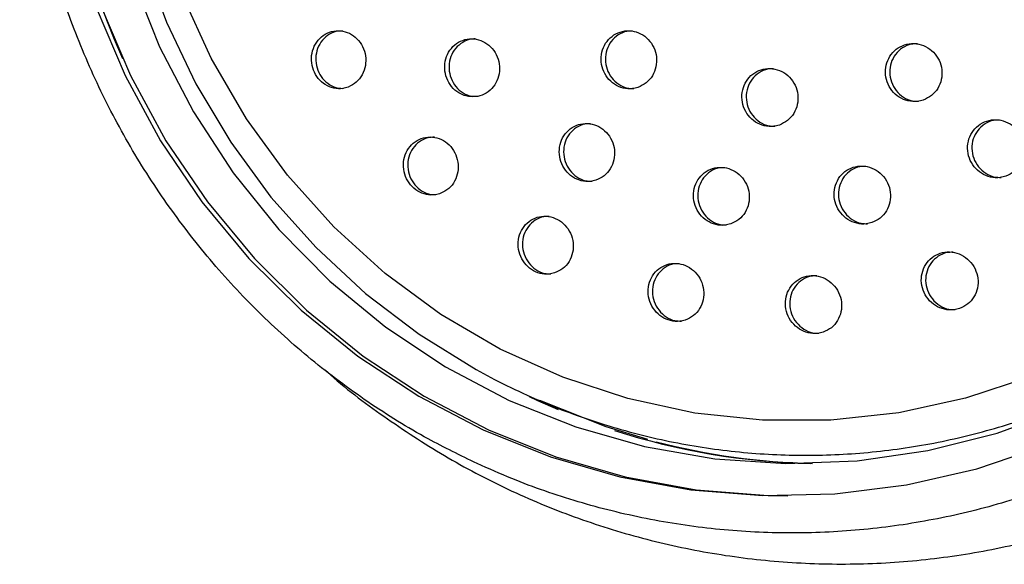
# Model space of a CAD drawing. Units: millimetres. Extents: x 3 to 4496, y 5 to 4495.
# Drawn here: x 2072 to 2119, y 3008 to 3034 of the extents above; entities that cross this region are included whole.
import ezdxf

# ---------------------------------------------------------------- set-up
doc = ezdxf.new("R2010")
doc.units = ezdxf.units.MM

msp = doc.modelspace()

# ---------------------------------------------------------------- linework, layer by layer
at = {"color": 8, "linetype": 'Continuous', "lineweight": 25}
for p, q in [((2096.543, 3015.917), (2096.954, 3015.723)), ((2096.954, 3015.723), (2097.939, 3015.288))]:
    msp.add_line(p, q, dxfattribs=at)
at = {"color": 7, "linetype": 'Continuous', "lineweight": 25, "flags": 128}
for points in [[(2076.383, 3062.776), (2075.123, 3059.418), (2074.188, 3055.948), (2073.585, 3052.401), (2073.322, 3048.809), (2073.399, 3045.208), (2073.817, 3041.631), (2074.572, 3038.115), (2075.656, 3034.692), (2077.059, 3031.396), (2078.767, 3028.258), (2080.764, 3025.308), (2083.031, 3022.575), (2085.546, 3020.085), (2088.284, 3017.863), (2091.219, 3015.929), (2094.323, 3014.302)], [(2076.642, 3062.776), (2075.382, 3059.418), (2074.447, 3055.948), (2073.844, 3052.401), (2073.58, 3048.809), (2073.658, 3045.208), (2074.076, 3041.631), (2074.831, 3038.115), (2075.915, 3034.692), (2077.318, 3031.396), (2079.026, 3028.258), (2081.023, 3025.308), (2083.29, 3022.575), (2085.804, 3020.085), (2088.543, 3017.863), (2091.478, 3015.929), (2094.582, 3014.302), (2097.826, 3012.998), (2101.177, 3012.03), (2104.604, 3011.406), (2108.073, 3011.133), (2109.023, 3011.12)], [(2079.598, 3062.912), (2078.345, 3059.861), (2077.379, 3056.7), (2076.708, 3053.459), (2076.34, 3050.165), (2076.277, 3046.85), (2076.52, 3043.544), (2077.067, 3040.277), (2077.912, 3037.078), (2079.049, 3033.977), (2080.467, 3031.002), (2082.153, 3028.18), (2084.092, 3025.537), (2086.265, 3023.098), (2088.654, 3020.883), (2091.235, 3018.914), (2093.986, 3017.208), (2094.87, 3016.736), (2094.87, 3016.736)], [(2095.153, 3018.201), (2092.287, 3019.876), (2089.601, 3021.847), (2087.126, 3024.094), (2084.888, 3026.592), (2082.909, 3029.316), (2081.211, 3032.235), (2079.812, 3035.32), (2078.727, 3038.537), (2077.967, 3041.853), (2077.54, 3045.232), (2077.452, 3048.639), (2077.702, 3052.037), (2078.288, 3055.391), (2079.205, 3058.664), (2080.441, 3061.822)], [(2077.742, 3060.498), (2076.666, 3057.116), (2075.926, 3053.638), (2075.53, 3050.101), (2075.481, 3046.541), (2075.781, 3042.994), (2076.426, 3039.497), (2077.409, 3036.084), (2078.721, 3032.793), (2080.347, 3029.656), (2082.272, 3026.705), (2084.475, 3023.971), (2086.934, 3021.481), (2089.624, 3019.262), (2092.516, 3017.336), (2095.583, 3015.723)], [(2120.728, 3016.867), (2117.593, 3015.827), (2114.372, 3015.126), (2111.098, 3014.772), (2107.806, 3014.768), (2104.531, 3015.114), (2101.308, 3015.807), (2098.171, 3016.84), (2095.153, 3018.201)], [(2095.583, 3015.723), (2098.791, 3014.44), (2102.108, 3013.498), (2105.5, 3012.91), (2108.932, 3012.679), (2112.369, 3012.809), (2115.775, 3013.299), (2119.117, 3014.142), (2122.359, 3015.332)], [(2102.271, 3013.828), (2100.262, 3014.442), (2097.055, 3015.726)], [(2094.323, 3014.302), (2097.567, 3012.998), (2100.918, 3012.03), (2104.345, 3011.406), (2107.814, 3011.133), (2111.293, 3011.213), (2114.747, 3011.646), (2118.144, 3012.428), (2121.45, 3013.55)]]:
    msp.add_lwpolyline(points, dxfattribs=at)
at = {"color": 7, "linetype": 'Continuous', "lineweight": 25}
for centre, radius, start, end in [((2111.825, 3047.826), 38.224, 155.9549, 204.098), ((2110.888, 3045.552), 32.874, 255.5253, 268.8153)]:
    msp.add_arc(centre, radius, start, end, dxfattribs=at)
at = {"color": 8, "linetype": 'Continuous', "lineweight": 25}
msp.add_arc((2110.792, 3045.576), 32.901, 252.0685, 268.7903, dxfattribs=at)
at = {"color": 7, "linetype": 'Continuous', "lineweight": 25}
for points, knots in [([(2086.715, 3017.19), (2086.743, 3017.164), (2087.617, 3016.337), (2089.524, 3014.93), (2092.424, 3013.011), (2095.5, 3011.394), (2098.696, 3010.059), (2101.995, 3009.024), (2105.37, 3008.295), (2108.793, 3007.879), (2112.239, 3007.778), (2115.679, 3007.994), (2119.086, 3008.524), (2122.435, 3009.364), (2125.698, 3010.508), (2128.85, 3011.947), (2131.865, 3013.669), (2134.721, 3015.66), (2137.395, 3017.906), (2139.865, 3020.388), (2142.112, 3023.087), (2144.118, 3025.982), (2145.868, 3029.05), (2147.347, 3032.266), (2148.544, 3035.606), (2149.449, 3039.043), (2150.055, 3042.549), (2150.357, 3046.098), (2150.352, 3049.66), (2150.041, 3053.209), (2149.426, 3056.715), (2148.511, 3060.15), (2147.305, 3063.489), (2145.816, 3066.703), (2144.056, 3069.768), (2142.039, 3072.659), (2139.782, 3075.354), (2137.302, 3077.83), (2134.618, 3080.069), (2131.753, 3082.053), (2128.729, 3083.766), (2125.57, 3085.194), (2122.301, 3086.327), (2118.948, 3087.155), (2115.537, 3087.673), (2112.096, 3087.875), (2108.651, 3087.762), (2105.23, 3087.332), (2101.859, 3086.592), (2098.566, 3085.544), (2095.375, 3084.201), (2092.316, 3082.564), (2089.488, 3080.737), (2087.78, 3079.334), (2086.97, 3078.669)], [0, 0, 0, 0, 0.000639, 0.020282, 0.039919, 0.059549, 0.079174, 0.098794, 0.118409, 0.138019, 0.157627, 0.177234, 0.19684, 0.216446, 0.236054, 0.255665, 0.275279, 0.294899, 0.314524, 0.334154, 0.35379, 0.373433, 0.39308, 0.412733, 0.432391, 0.452052, 0.471718, 0.491386, 0.511056, 0.530727, 0.550398, 0.570069, 0.589739, 0.609406, 0.62907, 0.64873, 0.668386, 0.688036, 0.707681, 0.72732, 0.746953, 0.76658, 0.786201, 0.805817, 0.825429, 0.845038, 0.864645, 0.88425, 0.903856, 0.923464, 0.943073, 0.962687, 0.982305, 1, 1, 1, 1]), ([(2094.036, 3012.673), (2094.593, 3012.426), (2096.184, 3011.721), (2098.897, 3010.784), (2102.182, 3009.966), (2105.526, 3009.463), (2108.9, 3009.274), (2112.277, 3009.402), (2115.628, 3009.845), (2118.927, 3010.599), (2122.146, 3011.658), (2125.259, 3013.015), (2128.24, 3014.657), (2131.066, 3016.57), (2133.713, 3018.741), (2136.158, 3021.15), (2138.383, 3023.778), (2140.369, 3026.604), (2142.1, 3029.604), (2143.561, 3032.754), (2144.739, 3036.028), (2145.627, 3039.399), (2146.216, 3042.84), (2146.5, 3046.321), (2146.479, 3049.816), (2146.152, 3053.294), (2145.521, 3056.727), (2144.592, 3060.087), (2143.373, 3063.347), (2141.872, 3066.479), (2140.104, 3069.458), (2138.082, 3072.259), (2135.823, 3074.859), (2133.345, 3077.237), (2130.67, 3079.373), (2127.818, 3081.25), (2124.814, 3082.852), (2121.682, 3084.166), (2118.449, 3085.182), (2115.14, 3085.891), (2111.782, 3086.288), (2108.404, 3086.369), (2105.033, 3086.134), (2101.697, 3085.584), (2098.422, 3084.725), (2095.236, 3083.563), (2092.165, 3082.108), (2089.234, 3080.372), (2086.467, 3078.369), (2083.887, 3076.115), (2081.514, 3073.629), (2079.369, 3070.931), (2077.468, 3068.043), (2075.828, 3064.989), (2074.462, 3061.794), (2073.382, 3058.483), (2072.595, 3055.086), (2072.11, 3051.628), (2071.929, 3048.139), (2072.055, 3044.647), (2072.486, 3041.181), (2073.219, 3037.769), (2074.248, 3034.44), (2075.565, 3031.221), (2077.158, 3028.138), (2079.015, 3025.218), (2081.119, 3022.482), (2083.455, 3019.956), (2086.002, 3017.657), (2088.742, 3015.612), (2091.43, 3013.944), (2093.242, 3013.061), (2094.036, 3012.673)], [0, 0, 0, 0, 0.007768, 0.02218, 0.036594, 0.051006, 0.065416, 0.079826, 0.094234, 0.108643, 0.123053, 0.137464, 0.151877, 0.166292, 0.18071, 0.195131, 0.209555, 0.223982, 0.238412, 0.252845, 0.26728, 0.281717, 0.296157, 0.310597, 0.325039, 0.339481, 0.353923, 0.368365, 0.382806, 0.397245, 0.411684, 0.42612, 0.440553, 0.454984, 0.469412, 0.483837, 0.498259, 0.512677, 0.527093, 0.541506, 0.555918, 0.570327, 0.584736, 0.599145, 0.613554, 0.627964, 0.642376, 0.65679, 0.671206, 0.685625, 0.700047, 0.714472, 0.7289, 0.743331, 0.757765, 0.7722, 0.786638, 0.801078, 0.815519, 0.829961, 0.844403, 0.858845, 0.873287, 0.887727, 0.902166, 0.916604, 0.931039, 0.945472, 0.959902, 0.974329, 0.988753, 1, 1, 1, 1]), ([(2087.822, 3030.848), (2087.956, 3030.917), (2088.223, 3031.053), (2088.51, 3031.427), (2088.668, 3031.874), (2088.674, 3032.357), (2088.53, 3032.814), (2088.256, 3033.197), (2087.883, 3033.463), (2087.451, 3033.587), (2087.007, 3033.552), (2086.599, 3033.361), (2086.275, 3033.033), (2086.074, 3032.605), (2086.02, 3032.127), (2086.118, 3031.656), (2086.354, 3031.245), (2086.701, 3030.938), (2087.118, 3030.77), (2087.509, 3030.751), (2087.735, 3030.821), (2087.822, 3030.848)], [0, 0, 0, 0, 0.054451, 0.108903, 0.16329, 0.217293, 0.270777, 0.323837, 0.376752, 0.429856, 0.483404, 0.537458, 0.591866, 0.646313, 0.700463, 0.754111, 0.807279, 0.860201, 0.913212, 0.966604, 1, 1, 1, 1]), ([(2087.535, 3033.551), (2087.43, 3033.549), (2087.176, 3033.545), (2086.807, 3033.357), (2086.483, 3033.033), (2086.282, 3032.603), (2086.229, 3032.125), (2086.328, 3031.655), (2086.565, 3031.243), (2086.911, 3030.942), (2087.273, 3030.778), (2087.505, 3030.783), (2087.592, 3030.785)], [0, 0, 0, 0, 0.07689, 0.185003, 0.293826, 0.402727, 0.511026, 0.618312, 0.724632, 0.830457, 0.936463, 1, 1, 1, 1]), ([(2101.792, 3030.831), (2101.93, 3030.894), (2102.205, 3031.021), (2102.508, 3031.381), (2102.683, 3031.818), (2102.707, 3032.299), (2102.578, 3032.763), (2102.309, 3033.158), (2101.934, 3033.44), (2101.494, 3033.578), (2101.039, 3033.558), (2100.618, 3033.381), (2100.28, 3033.068), (2100.061, 3032.651), (2099.989, 3032.178), (2100.071, 3031.703), (2100.299, 3031.281), (2100.645, 3030.959), (2101.069, 3030.775), (2101.47, 3030.744), (2101.703, 3030.807), (2101.792, 3030.831)], [0, 0, 0, 0, 0.053835, 0.107665, 0.161615, 0.215618, 0.269536, 0.323268, 0.376796, 0.430191, 0.483582, 0.537099, 0.590817, 0.644724, 0.698725, 0.752684, 0.80648, 0.860068, 0.913492, 0.966869, 1, 1, 1, 1]), ([(2101.533, 3033.545), (2101.438, 3033.546), (2101.194, 3033.549), (2100.826, 3033.377), (2100.487, 3033.069), (2100.269, 3032.651), (2100.197, 3032.178), (2100.279, 3031.703), (2100.507, 3031.28), (2100.853, 3030.963), (2101.234, 3030.781), (2101.487, 3030.78), (2101.59, 3030.78)], [0, 0, 0, 0, 0.066919, 0.173945, 0.281377, 0.38919, 0.497192, 0.605109, 0.712699, 0.819868, 0.926707, 1, 1, 1, 1]), ([(2093.616, 3030.392), (2093.766, 3030.383), (2094.065, 3030.364), (2094.489, 3030.537), (2094.833, 3030.84), (2095.06, 3031.252), (2095.143, 3031.724), (2095.072, 3032.201), (2094.857, 3032.628), (2094.523, 3032.957), (2094.109, 3033.154), (2093.66, 3033.197), (2093.224, 3033.081), (2092.852, 3032.818), (2092.584, 3032.435), (2092.454, 3031.976), (2092.478, 3031.495), (2092.65, 3031.046), (2092.95, 3030.684), (2093.293, 3030.467), (2093.527, 3030.413), (2093.616, 3030.392)], [0, 0, 0, 0, 0.053784, 0.107558, 0.161569, 0.215767, 0.269928, 0.323843, 0.377414, 0.430694, 0.483865, 0.537152, 0.590729, 0.644646, 0.698807, 0.753006, 0.807016, 0.860696, 0.914052, 0.967232, 1, 1, 1, 1]), ([(2093.972, 3033.161), (2093.938, 3033.165), (2093.757, 3033.188), (2093.432, 3033.073), (2093.06, 3032.82), (2092.793, 3032.434), (2092.663, 3031.976), (2092.686, 3031.494), (2092.859, 3031.046), (2093.159, 3030.683), (2093.502, 3030.467), (2093.736, 3030.413), (2093.825, 3030.392)], [0, 0, 0, 0, 0.025637, 0.138424, 0.251934, 0.365959, 0.480064, 0.593769, 0.706773, 0.81909, 0.931032, 1, 1, 1, 1]), ([(2115.553, 3030.217), (2115.691, 3030.282), (2115.969, 3030.411), (2116.273, 3030.771), (2116.449, 3031.207), (2116.471, 3031.685), (2116.338, 3032.147), (2116.063, 3032.543), (2115.677, 3032.825), (2115.225, 3032.961), (2114.759, 3032.937), (2114.332, 3032.757), (2113.99, 3032.441), (2113.771, 3032.025), (2113.7, 3031.554), (2113.785, 3031.081), (2114.019, 3030.659), (2114.374, 3030.337), (2114.81, 3030.155), (2115.222, 3030.126), (2115.461, 3030.192), (2115.553, 3030.217)], [0, 0, 0, 0, 0.053411, 0.106818, 0.160309, 0.213994, 0.267876, 0.321872, 0.375845, 0.429672, 0.483291, 0.536734, 0.590109, 0.643553, 0.697173, 0.750999, 0.804972, 0.858967, 0.912851, 0.966536, 1, 1, 1, 1]), ([(2115.269, 3032.926), (2115.169, 3032.927), (2114.916, 3032.929), (2114.54, 3032.753), (2114.197, 3032.442), (2113.979, 3032.024), (2113.908, 3031.554), (2113.993, 3031.081), (2114.227, 3030.658), (2114.582, 3030.342), (2114.97, 3030.161), (2115.227, 3030.162), (2115.329, 3030.162)], [0, 0, 0, 0, 0.069587, 0.176465, 0.283205, 0.390085, 0.497319, 0.604968, 0.712913, 0.820904, 0.928669, 1, 1, 1, 1]), ([(2108.612, 3029.013), (2108.75, 3029.077), (2109.026, 3029.205), (2109.328, 3029.564), (2109.503, 3030.001), (2109.525, 3030.481), (2109.393, 3030.944), (2109.12, 3031.34), (2108.738, 3031.622), (2108.292, 3031.758), (2107.832, 3031.736), (2107.409, 3031.557), (2107.069, 3031.243), (2106.852, 3030.826), (2106.781, 3030.354), (2106.866, 3029.88), (2107.098, 3029.458), (2107.45, 3029.136), (2107.88, 3028.953), (2108.286, 3028.923), (2108.522, 3028.988), (2108.612, 3029.013)], [0, 0, 0, 0, 0.053591, 0.107177, 0.160912, 0.214831, 0.268834, 0.322783, 0.376563, 0.430134, 0.48355, 0.53693, 0.590408, 0.644077, 0.697946, 0.751937, 0.805918, 0.859759, 0.913395, 0.966848, 1, 1, 1, 1]), ([(2108.335, 3031.724), (2108.237, 3031.725), (2107.988, 3031.727), (2107.617, 3031.553), (2107.277, 3031.244), (2107.06, 3030.826), (2106.989, 3030.354), (2107.074, 3029.88), (2107.306, 3029.457), (2107.658, 3029.14), (2108.042, 3028.96), (2108.297, 3028.96), (2108.399, 3028.96)], [0, 0, 0, 0, 0.06851, 0.17526, 0.282208, 0.389541, 0.497277, 0.605259, 0.71322, 0.820901, 0.928166, 1, 1, 1, 1]), ([(2099.762, 3026.351), (2099.9, 3026.413), (2100.175, 3026.537), (2100.479, 3026.893), (2100.656, 3027.329), (2100.682, 3027.81), (2100.553, 3028.276), (2100.286, 3028.674), (2099.912, 3028.96), (2099.475, 3029.101), (2099.022, 3029.086), (2098.603, 3028.914), (2098.264, 3028.604), (2098.044, 3028.19), (2097.97, 3027.717), (2098.051, 3027.24), (2098.278, 3026.815), (2098.623, 3026.491), (2099.045, 3026.303), (2099.442, 3026.268), (2099.674, 3026.328), (2099.762, 3026.351)], [0, 0, 0, 0, 0.053922, 0.107834, 0.16195, 0.216161, 0.270237, 0.324007, 0.377437, 0.430643, 0.483837, 0.537234, 0.59096, 0.645003, 0.699209, 0.753351, 0.807228, 0.860759, 0.914014, 0.967186, 1, 1, 1, 1]), ([(2099.503, 3029.069), (2099.413, 3029.071), (2099.174, 3029.076), (2098.811, 3028.909), (2098.472, 3028.605), (2098.253, 3028.189), (2098.179, 3027.716), (2098.26, 3027.24), (2098.487, 3026.814), (2098.832, 3026.494), (2099.214, 3026.308), (2099.47, 3026.305), (2099.577, 3026.304)], [0, 0, 0, 0, 0.0638, 0.170585, 0.278036, 0.386124, 0.49454, 0.602827, 0.71058, 0.817633, 0.924132, 1, 1, 1, 1]), ([(2119.539, 3026.544), (2119.678, 3026.609), (2119.955, 3026.738), (2120.257, 3027.098), (2120.43, 3027.534), (2120.45, 3028.011), (2120.314, 3028.473), (2120.035, 3028.868), (2119.645, 3029.151), (2119.189, 3029.287), (2118.72, 3029.262), (2118.291, 3029.08), (2117.951, 3028.764), (2117.734, 3028.348), (2117.665, 3027.878), (2117.753, 3027.406), (2117.99, 3026.984), (2118.35, 3026.662), (2118.79, 3026.479), (2119.206, 3026.451), (2119.446, 3026.518), (2119.539, 3026.544)], [0, 0, 0, 0, 0.053197, 0.106391, 0.159676, 0.213253, 0.267171, 0.321332, 0.375529, 0.429539, 0.483218, 0.536574, 0.589755, 0.642982, 0.696455, 0.750269, 0.804372, 0.858584, 0.912674, 0.966464, 1, 1, 1, 1]), ([(2119.236, 3029.252), (2119.134, 3029.252), (2118.878, 3029.253), (2118.5, 3029.076), (2118.159, 3028.765), (2117.942, 3028.348), (2117.874, 3027.879), (2117.962, 3027.406), (2118.198, 3026.983), (2118.558, 3026.666), (2118.949, 3026.486), (2119.207, 3026.487), (2119.309, 3026.488)], [0, 0, 0, 0, 0.070473, 0.177176, 0.283524, 0.389966, 0.496904, 0.604529, 0.712737, 0.821164, 0.929346, 1, 1, 1, 1]), ([(2092.284, 3025.719), (2092.418, 3025.788), (2092.686, 3025.925), (2092.971, 3026.298), (2093.126, 3026.746), (2093.128, 3027.229), (2092.979, 3027.689), (2092.698, 3028.072), (2092.318, 3028.337), (2091.882, 3028.457), (2091.437, 3028.42), (2091.03, 3028.229), (2090.708, 3027.901), (2090.509, 3027.474), (2090.459, 3026.995), (2090.562, 3026.522), (2090.805, 3026.11), (2091.159, 3025.804), (2091.581, 3025.638), (2091.973, 3025.622), (2092.198, 3025.692), (2092.284, 3025.719)], [0, 0, 0, 0, 0.054356, 0.108704, 0.163179, 0.217489, 0.271359, 0.324712, 0.377701, 0.430635, 0.483839, 0.537524, 0.591695, 0.646148, 0.700547, 0.754576, 0.808084, 0.861158, 0.91407, 0.967159, 1, 1, 1, 1]), ([(2091.973, 3028.421), (2091.865, 3028.419), (2091.608, 3028.414), (2091.239, 3028.225), (2090.917, 3027.901), (2090.718, 3027.472), (2090.668, 3026.993), (2090.772, 3026.521), (2091.015, 3026.108), (2091.369, 3025.808), (2091.733, 3025.647), (2091.964, 3025.653), (2092.049, 3025.656)], [0, 0, 0, 0, 0.078105, 0.185472, 0.293821, 0.402735, 0.511538, 0.619592, 0.726599, 0.832729, 0.938535, 1, 1, 1, 1]), ([(2106.266, 3024.239), (2106.404, 3024.302), (2106.679, 3024.428), (2106.981, 3024.785), (2107.156, 3025.221), (2107.179, 3025.701), (2107.046, 3026.166), (2106.773, 3026.564), (2106.392, 3026.848), (2105.948, 3026.987), (2105.49, 3026.968), (2105.07, 3026.793), (2104.732, 3026.481), (2104.514, 3026.067), (2104.443, 3025.595), (2104.528, 3025.119), (2104.76, 3024.694), (2105.112, 3024.37), (2105.541, 3024.185), (2105.944, 3024.153), (2106.177, 3024.215), (2106.266, 3024.239)], [0, 0, 0, 0, 0.053622, 0.107234, 0.161098, 0.215231, 0.269439, 0.323494, 0.377233, 0.430636, 0.483832, 0.537036, 0.590458, 0.644215, 0.69828, 0.75249, 0.806615, 0.860463, 0.913965, 0.967204, 1, 1, 1, 1]), ([(2105.984, 3026.954), (2105.89, 3026.955), (2105.645, 3026.959), (2105.278, 3026.788), (2104.94, 3026.482), (2104.723, 3026.066), (2104.651, 3025.594), (2104.737, 3025.118), (2104.969, 3024.693), (2105.32, 3024.374), (2105.706, 3024.191), (2105.962, 3024.19), (2106.066, 3024.189)], [0, 0, 0, 0, 0.066409, 0.172804, 0.27964, 0.387151, 0.495282, 0.603706, 0.711959, 0.819653, 0.926647, 1, 1, 1, 1]), ([(2113.08, 3024.305), (2113.218, 3024.369), (2113.494, 3024.497), (2113.796, 3024.855), (2113.97, 3025.29), (2113.99, 3025.769), (2113.856, 3026.233), (2113.579, 3026.63), (2113.192, 3026.914), (2112.741, 3027.051), (2112.278, 3027.028), (2111.854, 3026.85), (2111.516, 3026.537), (2111.299, 3026.122), (2111.229, 3025.651), (2111.316, 3025.177), (2111.552, 3024.753), (2111.908, 3024.429), (2112.344, 3024.246), (2112.753, 3024.216), (2112.99, 3024.281), (2113.08, 3024.305)], [0, 0, 0, 0, 0.053348, 0.106687, 0.160235, 0.214127, 0.268275, 0.322478, 0.376511, 0.43022, 0.4836, 0.536787, 0.590002, 0.643449, 0.697235, 0.751319, 0.805531, 0.859639, 0.913459, 0.966933, 1, 1, 1, 1]), ([(2112.784, 3027.017), (2112.686, 3027.018), (2112.435, 3027.02), (2112.063, 3026.846), (2111.724, 3026.538), (2111.507, 3026.122), (2111.438, 3025.651), (2111.525, 3025.177), (2111.76, 3024.752), (2112.117, 3024.434), (2112.506, 3024.252), (2112.763, 3024.252), (2112.865, 3024.252)], [0, 0, 0, 0, 0.068559, 0.174921, 0.281338, 0.388224, 0.495792, 0.603963, 0.71239, 0.820609, 0.928245, 1, 1, 1, 1]), ([(2097.773, 3021.874), (2097.91, 3021.935), (2098.185, 3022.057), (2098.488, 3022.412), (2098.664, 3022.848), (2098.689, 3023.33), (2098.559, 3023.798), (2098.291, 3024.197), (2097.917, 3024.483), (2097.481, 3024.626), (2097.031, 3024.612), (2096.615, 3024.442), (2096.277, 3024.135), (2096.059, 3023.721), (2095.985, 3023.247), (2096.068, 3022.769), (2096.296, 3022.343), (2096.642, 3022.017), (2097.062, 3021.829), (2097.457, 3021.793), (2097.686, 3021.851), (2097.773, 3021.874)], [0, 0, 0, 0, 0.05403, 0.108046, 0.162372, 0.216846, 0.27112, 0.324935, 0.378239, 0.431207, 0.484155, 0.537403, 0.591143, 0.645357, 0.699821, 0.754194, 0.808171, 0.861626, 0.914668, 0.967583, 1, 1, 1, 1]), ([(2097.506, 3024.594), (2097.418, 3024.596), (2097.182, 3024.602), (2096.823, 3024.437), (2096.486, 3024.135), (2096.267, 3023.72), (2096.195, 3023.246), (2096.278, 3022.768), (2096.506, 3022.341), (2096.852, 3022.02), (2097.235, 3021.834), (2097.49, 3021.83), (2097.597, 3021.828)], [0, 0, 0, 0, 0.062621, 0.169108, 0.276587, 0.385023, 0.49396, 0.602713, 0.710665, 0.817565, 0.923633, 1, 1, 1, 1]), ([(2117.307, 3020.159), (2117.444, 3020.223), (2117.72, 3020.351), (2118.02, 3020.708), (2118.191, 3021.142), (2118.21, 3021.619), (2118.072, 3022.084), (2117.792, 3022.482), (2117.4, 3022.767), (2116.944, 3022.904), (2116.478, 3022.88), (2116.053, 3022.7), (2115.716, 3022.387), (2115.501, 3021.974), (2115.434, 3021.505), (2115.523, 3021.03), (2115.762, 3020.606), (2116.124, 3020.281), (2116.564, 3020.097), (2116.977, 3020.068), (2117.216, 3020.134), (2117.307, 3020.159)], [0, 0, 0, 0, 0.053059, 0.106109, 0.15941, 0.213214, 0.267476, 0.321948, 0.376285, 0.430198, 0.483591, 0.536601, 0.589525, 0.642696, 0.696336, 0.750472, 0.804913, 0.859329, 0.913397, 0.96695, 1, 1, 1, 1]), ([(2116.989, 3022.869), (2116.889, 3022.87), (2116.636, 3022.871), (2116.262, 3022.696), (2115.925, 3022.388), (2115.71, 3021.974), (2115.643, 3021.505), (2115.732, 3021.031), (2115.971, 3020.605), (2116.333, 3020.285), (2116.725, 3020.104), (2116.984, 3020.104), (2117.086, 3020.105)], [0, 0, 0, 0, 0.069387, 0.17539, 0.281223, 0.387551, 0.494826, 0.6031, 0.711989, 0.82083, 0.928968, 1, 1, 1, 1]), ([(2104.077, 3019.6), (2104.214, 3019.662), (2104.489, 3019.787), (2104.789, 3020.142), (2104.963, 3020.578), (2104.985, 3021.059), (2104.85, 3021.526), (2104.576, 3021.926), (2104.195, 3022.211), (2103.752, 3022.35), (2103.297, 3022.332), (2102.88, 3022.159), (2102.544, 3021.85), (2102.328, 3021.437), (2102.258, 3020.964), (2102.344, 3020.486), (2102.578, 3020.06), (2102.93, 3019.735), (2103.359, 3019.549), (2103.758, 3019.517), (2103.989, 3019.577), (2104.077, 3019.6)], [0, 0, 0, 0, 0.0536756, 0.1073357, 0.161371, 0.2157706, 0.2702235, 0.3243905, 0.3780607, 0.4312473, 0.4841754, 0.5371769, 0.5905482, 0.6444288, 0.6987411, 0.7532156, 0.807505, 0.8613419, 0.9146637, 0.9676374, 1, 1, 1, 1]), ([(2103.787, 3022.317), (2103.694, 3022.319), (2103.452, 3022.323), (2103.088, 3022.154), (2102.753, 3021.85), (2102.537, 3021.435), (2102.467, 3020.963), (2102.554, 3020.485), (2102.788, 3020.058), (2103.14, 3019.738), (2103.526, 3019.555), (2103.782, 3019.553), (2103.886, 3019.552)], [0, 0, 0, 0, 0.065349, 0.171338, 0.278073, 0.385835, 0.494467, 0.603424, 0.712007, 0.819676, 0.926308, 1, 1, 1, 1]), ([(2110.727, 3019.016), (2110.864, 3019.079), (2111.139, 3019.205), (2111.439, 3019.562), (2111.611, 3019.996), (2111.631, 3020.475), (2111.494, 3020.942), (2111.216, 3021.341), (2110.829, 3021.626), (2110.379, 3021.764), (2109.919, 3021.742), (2109.499, 3021.566), (2109.163, 3021.255), (2108.948, 3020.842), (2108.879, 3020.371), (2108.968, 3019.895), (2109.205, 3019.469), (2109.563, 3019.144), (2109.998, 3018.96), (2110.404, 3018.929), (2110.638, 3018.992), (2110.727, 3019.016)], [0, 0, 0, 0, 0.053325, 0.106637, 0.160301, 0.214458, 0.268906, 0.323313, 0.377358, 0.430887, 0.483974, 0.536888, 0.589965, 0.643468, 0.697482, 0.75187, 0.806328, 0.860515, 0.914209, 0.967412, 1, 1, 1, 1]), ([(2110.42, 3021.73), (2110.323, 3021.731), (2110.076, 3021.733), (2109.707, 3021.562), (2109.371, 3021.256), (2109.157, 3020.842), (2109.088, 3020.371), (2109.177, 3019.895), (2109.414, 3019.467), (2109.772, 3019.148), (2110.162, 3018.966), (2110.418, 3018.965), (2110.521, 3018.965)], [0, 0, 0, 0, 0.067559, 0.17337, 0.279509, 0.386509, 0.494538, 0.603321, 0.712246, 0.820622, 0.928004, 1, 1, 1, 1]), ([(2094.87, 3016.736), (2095.391, 3016.477), (2096.876, 3015.741), (2099.423, 3014.75), (2102.518, 3013.867), (2105.683, 3013.296), (2108.885, 3013.038), (2112.095, 3013.098), (2115.287, 3013.471), (2118.426, 3014.162), (2121.496, 3015.138), (2123.448, 3016.037), (2124.423, 3016.487)], [0, 0, 0, 0, 0.056709, 0.161558, 0.266417, 0.371256, 0.476078, 0.580889, 0.685695, 0.790501, 0.895313, 1, 1, 1, 1])]:
    msp.add_open_spline(points, degree=3, knots=knots, dxfattribs=at)

doc.saveas('drawing.dxf')
